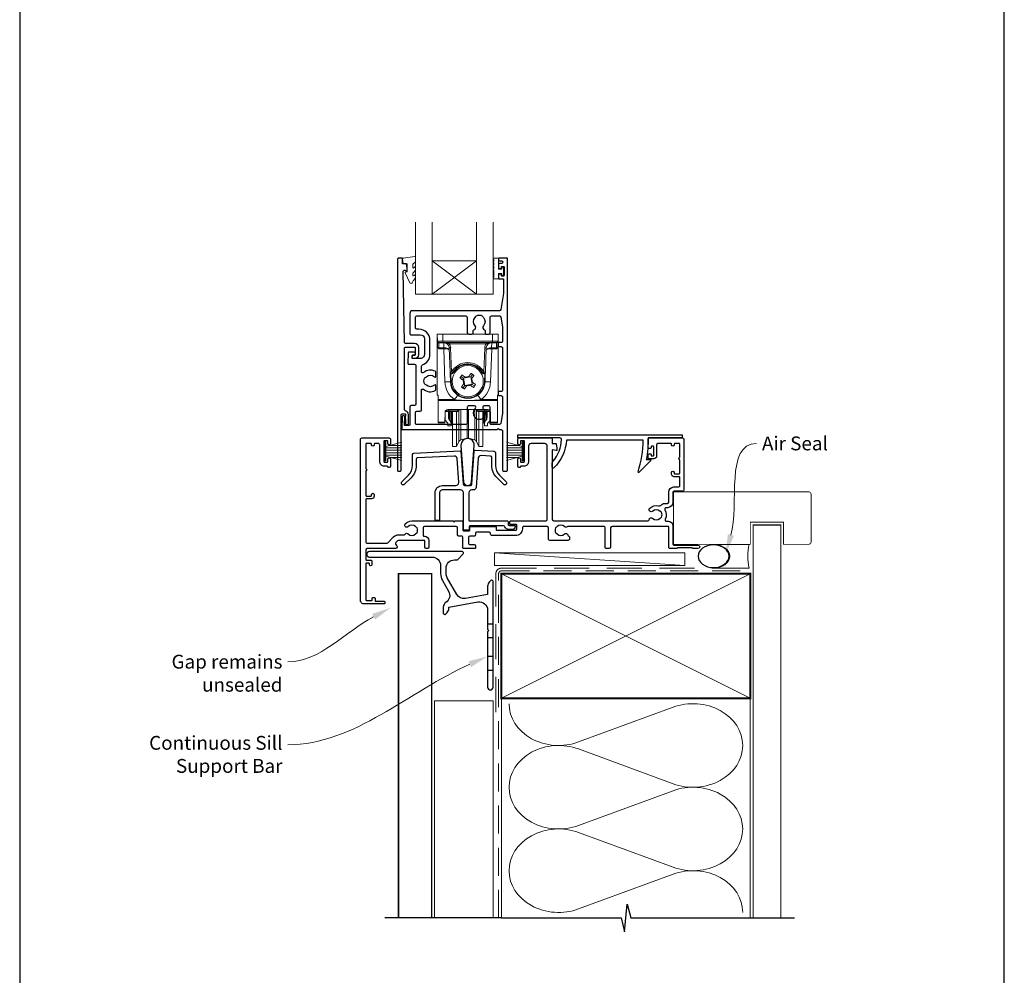
# Model space of a CAD drawing. Units: millimetres. Extents: x 23 to 1863, y -1004 to 568.
# Drawn here: x 23 to 379, y -411 to -65 of the extents above; entities that cross this region are included whole.
import ezdxf
from ezdxf import colors
from ezdxf.entities.mleader import LeaderData, LeaderLine
from ezdxf.math import Vec2, Vec3

# ---------------------------------------------------------------- set-up
doc = ezdxf.new("R2010")
doc.units = ezdxf.units.MM
doc.header["$MEASUREMENT"] = 0
doc.linetypes.add('DASHED', pattern=[19.05, 12.7, -6.35])
doc.layers.get('Defpoints').update_dxf_attribs({"color": 1})
doc.layers.add('APL Joinery', color=2, linetype='Continuous')
doc.styles.add('General notes', font='arial.ttf', dxfattribs={"height": 3.5})

# ---------------------------------------------------------------- blocks, each defined once
blk = doc.blocks.new('*U47')
at = {"layer": 'APL Joinery', "color": 250, "lineweight": 5}
blk.add_line((68.3, 2), (-0.51, 6.6), dxfattribs=at)
at = {"layer": 'APL Joinery', "color": 2, "lineweight": 25, "flags": 128}
blk.add_lwpolyline([(-19.33, -3.47), (-17.1, -7.34, -0.400906), (-18.08, -11.37, 0.255755), (-19, -13.05), (-19, -15.2, 0.668179), (-18.15, -15.55), (-17.59, -14.99, 0.198912), (-17, -13.58), (-17, -13.05), (-6.52, -11.21, -0.466308), (-3, -14.16), (-3, -21.08, 0.198912), (-2.94, -21.22), (-2.6, -21.56), (-2.94, -21.9, 0.198912), (-3, -22.04), (-3, -42, 1), (-1, -42), (-1, -3.86, 0.668179), (-1.85, -3.5), (-2.41, -4.06, 0.198912), (-3, -5.48), (-3, -8.55), (-10.99, -9.96, -0.315299), (-14.11, -8.51), (-17.6, -2.47, -0.131652), (-18, -0.97), (-18, 1, -0.414214), (-15, 4), (-14.1, 4, 0.198912), (-13.93, 4.07), (-11.85, 6.15, 0.668179), (-12.21, 7), (-45.7, 7, 1), (-45.7, 5), (-23, 5, -0.414214), (-20, 2), (-20, -0.97, 0.131652)], format="xyb", close=True, dxfattribs=at)
at = {"layer": 'APL Joinery', "color": 7, "lineweight": 15}
blk.add_lwpolyline([(68.3, 6.6), (-0.51, 6.6), (-0.51, 2), (68.3, 2)], close=True, dxfattribs=at)
at = {"layer": 'APL Joinery', "color": 2, "lineweight": 25, "ltscale": 10}
for points in [[(-3, -19.06), (-1, -19.06)], [(-3, -24.06), (-1, -24.06)], [(-3, -30.86), (-1, -30.86)], [(-3, -35.86), (-1, -35.86)]]:
    blk.add_lwpolyline(points, dxfattribs=at)
blk = doc.blocks.new('sealant')
at = {"layer": 'APL Joinery', "color": 9, "lineweight": 20}
blk.add_lwpolyline([(-10.46, -7), (0, -7, -0.106806), (0, 0), (-10.46, 0)], format="xyb", dxfattribs=at)
at = {"layer": 'APL Joinery', "color": 9, "lineweight": 20, "extrusion": (0, 0, -1)}
blk.add_ellipse((-10.46, -3.5), major_axis=(4.77, 0), ratio=0.733157, start_param=-1.570796, end_param=1.570796, dxfattribs=at)
at = {"layer": 'APL Joinery', "color": 7, "lineweight": 25}
blk.add_ellipse((-10.46, -3.5), major_axis=(-4.56, 0), ratio=0.728665, dxfattribs=at)

msp = doc.modelspace()

# ---------------------------------------------------------------- linework, layer by layer
at = {"layer": 'APL Joinery', "color": 7, "lineweight": 20}
for p, q in [((166.34, -164.38), (166.34, -138.38)), ((172.34, -164.38), (172.34, -138.38)), ((188.34, -164.38), (188.34, -138.38)), ((194.34, -164.38), (194.34, -138.38)), ((172.34, -152.38), (188.34, -152.38)), ((166.34, -164.38), (194.34, -164.38))]:
    msp.add_line(p, q, dxfattribs=at)
at = {"layer": 'APL Joinery', "color": 8, "lineweight": 5}
for p, q in [((188.34, -164.38), (172.34, -152.38)), ((172.34, -164.38), (188.34, -152.38))]:
    msp.add_line(p, q, dxfattribs=at)
at = {"layer": 'APL Joinery', "color": 252, "lineweight": 15}
for p, q in [((174.23, -181.37), (174.19, -178.86)), ((174.19, -178.86), (176.19, -178.86)), ((174.19, -200.86), (174.19, -178.86)), ((176.19, -178.86), (176.23, -181.38)), ((194.19, -178.86), (176.19, -178.86)), ((176.23, -181.38), (194.15, -181.38)), ((176.23, -181.38), (176.23, -181.86)), ((194.15, -181.38), (194.19, -178.86)), ((194.15, -181.38), (194.15, -181.86)), ((194.19, -178.86), (196.19, -178.86)), ((196.19, -178.86), (196.15, -181.37)), ((196.19, -178.86), (196.19, -200.86)), ((174.27, -183.18), (174.24, -181.66)), ((176.23, -181.86), (174.73, -181.86)), ((176.5, -182), (174.74, -182)), ((174.74, -182), (174.77, -183.75)), ((174.77, -183.75), (176.53, -183.75)), ((176.53, -184.1), (174.78, -184.1)), ((194.15, -181.86), (176.23, -181.86)), ((176.5, -182), (176.5, -181.86)), ((176.56, -183.75), (176.5, -182)), ((176.53, -184.1), (176.53, -183.75)), ((176.95, -196.11), (176.53, -184.1)), ((178.51, -182.35), (178.51, -181.86)), ((191.87, -182.35), (178.51, -182.35)), ((178.82, -192.54), (178.52, -183.79)), ((179.01, -183.78), (179.32, -192.52)), ((191.06, -192.52), (191.37, -183.78)), ((191.87, -183.79), (191.56, -192.54)), ((191.87, -182.35), (191.87, -181.86)), ((193.86, -184.1), (193.44, -196.11)), ((193.88, -182), (193.82, -183.75)), ((193.86, -183.75), (195.61, -183.75)), ((193.86, -183.75), (193.86, -184.1)), ((195.6, -184.1), (193.86, -184.1)), ((193.88, -181.86), (193.88, -182)), ((195.64, -182), (193.88, -182)), ((195.65, -181.86), (194.15, -181.86)), ((195.61, -183.75), (195.64, -182)), ((196.14, -181.66), (196.12, -183.18)), ((178.94, -196.08), (178.84, -193.17)), ((179.04, -193.16), (179.14, -196.07)), ((179.76, -192.77), (179.76, -192.77)), ((182.74, -194.13), (183.55, -194.71)), ((183.71, -195.61), (183.53, -195.49)), ((184.46, -194.55), (183.55, -194.71)), ((183.55, -194.71), (183.71, -195.61)), ((183.55, -194.71), (183.62, -194.75)), ((183.62, -194.75), (186.3, -194.28)), ((184.08, -197.43), (183.62, -194.75)), ((184.28, -194.42), (184.46, -194.55)), ((185.44, -194.38), (185.56, -194.2)), ((186.34, -194.22), (185.44, -194.38)), ((186.34, -194.22), (186.3, -194.28)), ((186.3, -194.28), (186.76, -196.96)), ((186.34, -194.22), (186.92, -193.4)), ((186.5, -195.13), (186.34, -194.22)), ((186.62, -194.95), (186.5, -195.13)), ((190.63, -192.77), (190.63, -192.77)), ((191.24, -196.07), (191.34, -193.16)), ((191.54, -193.17), (191.44, -196.08)), ((184.04, -197.5), (183.47, -198.31)), ((183.76, -196.77), (183.88, -196.59)), ((183.88, -196.59), (184.04, -197.5)), ((184.04, -197.5), (184.94, -197.34)), ((184.04, -197.5), (184.08, -197.43)), ((186.76, -196.96), (184.08, -197.43)), ((184.94, -197.34), (184.82, -197.52)), ((185.92, -197.17), (186.83, -197.01)), ((186.1, -197.29), (185.92, -197.17)), ((186.67, -196.1), (186.85, -196.23)), ((186.83, -197.01), (186.67, -196.1)), ((186.83, -197.01), (186.76, -196.96)), ((187.64, -197.58), (186.83, -197.01)), ((174.49, -200.86), (174.19, -200.86)), ((174.49, -202.52), (174.49, -200.86)), ((174.49, -202.52), (180.37, -202.52)), ((174.49, -202.87), (174.49, -202.52)), ((195.89, -202.87), (174.49, -202.87)), ((174.49, -202.87), (174.49, -210.71)), ((190.01, -202.52), (195.89, -202.52)), ((195.89, -200.86), (196.19, -200.86)), ((195.89, -202.52), (195.89, -200.86)), ((195.89, -202.52), (195.89, -202.87)), ((195.89, -210.71), (195.89, -202.87)), ((192.39, -206.09), (177.99, -206.09)), ((178.33, -206.09), (178.33, -206.33)), ((178.33, -206.33), (181.56, -206.33)), ((178.33, -206.83), (178.33, -206.33)), ((181.56, -206.33), (181.57, -206.09)), ((181.56, -206.83), (181.56, -206.33)), ((182.07, -206.09), (182.06, -206.33)), ((182.66, -214.54), (182.66, -206.09)), ((184.93, -214.04), (184.93, -206.09)), ((185.45, -214.04), (185.45, -206.09)), ((187.72, -214.54), (187.72, -206.09)), ((188.32, -206.33), (188.31, -206.09)), ((188.81, -206.09), (188.82, -206.33)), ((188.82, -206.33), (192.05, -206.33)), ((188.82, -206.83), (188.82, -206.33)), ((192.05, -206.33), (192.05, -206.09)), ((192.05, -206.83), (192.05, -206.33)), ((176.98, -207.07), (176.95, -210.71)), ((176.99, -208.74), (176.99, -206.97)), ((177.19, -206.48), (177.19, -206.83)), ((177.83, -206.83), (177.19, -206.83)), ((178.33, -206.83), (177.83, -206.83)), ((178.19, -206.82), (178.19, -208.52)), ((181.56, -206.83), (178.33, -206.83)), ((178.49, -206.83), (178.49, -209.81)), ((178.68, -210.05), (178.68, -206.83)), ((179.19, -206.83), (179.19, -211.16)), ((179.55, -206.83), (179.55, -210.65)), ((179.69, -216.48), (179.69, -206.83)), ((181.16, -216.48), (181.16, -206.83)), ((182.01, -214.98), (182.01, -206.54)), ((188.37, -214.98), (188.37, -206.54)), ((192.05, -206.83), (188.82, -206.83)), ((189.22, -216.48), (189.22, -206.83)), ((190.69, -216.48), (190.69, -206.87)), ((190.83, -210.65), (190.83, -206.83)), ((191.19, -211.16), (191.19, -206.83)), ((191.71, -206.83), (191.71, -210.05)), ((191.89, -209.81), (191.89, -206.83)), ((192.55, -206.83), (192.05, -206.83)), ((192.19, -208.52), (192.19, -206.83)), ((192.55, -206.83), (193.19, -206.83)), ((193.19, -206.83), (193.19, -206.48)), ((193.39, -206.97), (193.39, -208.74)), ((193.43, -210.71), (193.4, -207.07)), ((174.49, -210.71), (176.95, -210.71)), ((174.49, -210.86), (174.49, -210.71)), ((176.95, -210.86), (174.49, -210.86)), ((177.99, -211.93), (177.99, -211.16)), ((179.19, -211.93), (177.99, -211.93)), ((179.19, -211.16), (179.19, -211.93)), ((179.55, -210.65), (179.69, -210.53)), ((190.69, -210.53), (190.83, -210.65)), ((191.19, -211.93), (191.19, -211.16)), ((192.39, -211.93), (191.19, -211.93)), ((192.39, -211.16), (192.39, -211.93)), ((193.43, -210.71), (195.89, -210.71)), ((195.89, -210.86), (193.43, -210.86)), ((195.89, -210.71), (195.89, -210.86)), ((179.69, -219.43), (179.69, -216.48)), ((181.16, -219.43), (181.16, -216.48)), ((182.01, -217.6), (182.01, -214.98)), ((182.66, -217.06), (182.66, -214.54)), ((182.66, -217.06), (184.93, -216.45)), ((184.93, -216.45), (184.93, -214.04)), ((185.45, -216.45), (185.45, -214.04)), ((185.45, -216.45), (187.72, -217.06)), ((187.72, -217.06), (187.72, -214.54)), ((188.37, -217.6), (188.37, -214.98)), ((189.22, -219.43), (189.22, -216.48)), ((190.69, -219.43), (190.69, -216.48)), ((155.11, -224.68), (155.11, -217.78)), ((155.11, -217.78), (155.61, -217.78)), ((155.36, -224.68), (155.36, -217.78)), ((155.61, -224.68), (155.61, -217.78)), ((155.61, -219.48), (161.36, -217.94)), ((155.61, -219.93), (161.36, -219.93)), ((157.07, -219.09), (161.36, -219.09)), ((179.69, -219.43), (181.16, -219.43)), ((181.16, -219.43), (182.01, -217.6)), ((188.37, -217.6), (189.22, -219.43)), ((189.22, -219.43), (190.69, -219.43)), ((204.91, -219.48), (199.16, -217.94)), ((203.45, -219.09), (199.16, -219.09)), ((204.91, -219.93), (199.16, -219.93)), ((204.91, -224.68), (204.91, -217.78)), ((205.41, -217.78), (204.91, -217.78)), ((205.16, -224.68), (205.16, -217.78)), ((205.41, -224.68), (205.41, -217.78)), ((155.61, -220.77), (161.36, -220.77)), ((155.61, -221.69), (161.36, -221.69)), ((155.61, -222.53), (161.36, -222.53)), ((161.36, -224.52), (155.61, -222.98)), ((157.07, -223.37), (161.36, -223.37)), ((204.91, -220.77), (199.16, -220.77)), ((204.91, -221.69), (199.16, -221.69)), ((204.91, -222.53), (199.16, -222.53)), ((199.16, -224.52), (204.91, -222.98)), ((203.45, -223.37), (199.16, -223.37)), ((155.61, -224.68), (155.11, -224.68)), ((204.91, -224.68), (205.41, -224.68))]:
    msp.add_line(p, q, dxfattribs=at)
at = {"layer": 'APL Joinery', "color": 250, "lineweight": 5}
for p, q in [((225.29, -326.25), (259.42, -313.7)), ((259.42, -341.34), (225.29, -328.79)), ((225.29, -356.43), (259.42, -343.87)), ((259.42, -371.51), (225.29, -358.96)), ((225.29, -386.6), (259.42, -374.05))]:
    msp.add_line(p, q, dxfattribs=at)
at = {"layer": 'APL Joinery', "color": 2, "lineweight": 25}
for points in [[(165.42, -186.51, 1.000001), (165.42, -187.51), (166.26, -187.51, 0.414214), (167.46, -186.31), (167.46, -183.71, 0.414213), (165.96, -182.21), (162.63, -182.21, -0.409056), (162.33, -181.91), (161.85, -156.25, -0.499085), (162.48, -155.76), (163.08, -155.92, 0.493199), (163.33, -155.73), (163.33, -154.9), (163.1, -153.55, 0.364027), (162.9, -153.38), (161.64, -153.38), (161.64, -151.68, 0.414223), (161.34, -151.38), (160.14, -151.38, 0.414338), (159.84, -151.68), (159.84, -228.18, 0.393036), (160.04, -228.38), (160.64, -228.38, 0.414214), (161.14, -227.88), (161.14, -207.9, -0.404024), (161.34, -207.7), (162.54, -207.65, -0.424477), (162.74, -207.85), (162.74, -208.51, 0.414214), (162.54, -208.71), (162.54, -209.21, 0.414214), (162.74, -209.41), (162.74, -211.25, 0.414214), (162.94, -211.45), (163.54, -211.45, 0.414214), (163.74, -211.25), (163.74, -207.85, 0.363179), (162.75, -206.67, -0.363179), (162.34, -206.18), (162.34, -184.01, -0.414214), (162.84, -183.51), (165.96, -183.51, -0.414213), (166.16, -183.71), (166.16, -186.31, -0.414214), (165.96, -186.51)], [(196.62, -170.36), (165.24, -170.36, 0.414214), (164.24, -171.36), (164.24, -178.76, 0.414212), (164.54, -179.06), (168.01, -179.06, -0.414212), (169.51, -180.56), (169.51, -186.16, -0.414214), (168.01, -187.66), (165.34, -187.66, -0.424474), (165.14, -187.45), (165.17, -186.55, -0.404027), (165.37, -186.36), (165.76, -186.36, 1.000573), (165.76, -185.36), (163.9, -185.36, 0.404027), (163.7, -185.55), (163.57, -189.45, 0.424475), (163.77, -189.66), (165.94, -189.66, -0.414213), (166.44, -190.16), (166.44, -204.18, -0.414212), (165.94, -204.68), (164.74, -204.68, 0.414212), (164.24, -205.18), (164.24, -211.68, -0.414212), (164.04, -211.88), (162.56, -211.88, -0.424477), (162.36, -211.68), (162.45, -208.9, 0.424477), (161.95, -208.38), (161.66, -208.38, 0.404024), (161.46, -208.58), (161.3, -213.15, 0.424476), (161.5, -213.36), (195.84, -213.36), (196.24, -212.96), (196.64, -213.36), (197.24, -213.36, -0.414214), (197.74, -213.86), (197.74, -227.86, 0.414214), (198.24, -228.36), (199.34, -228.36, 0.406954), (199.54, -228.16), (199.54, -151.56, 0.414214), (199.34, -151.36), (196.54, -151.36, 0.414214), (196.34, -151.56), (196.34, -152.16, 0.414203), (196.54, -152.36), (197.34, -152.36, -0.999978), (197.34, -153.36), (196.54, -153.36, 0.414417), (196.34, -153.56), (196.34, -154.91, 0.414427), (196.54, -155.11), (197.14, -155.11, 0.414214), (197.34, -154.91), (197.34, -154.56, -0.414203), (197.54, -154.36), (198.14, -154.36, -0.414224), (198.34, -154.56), (198.34, -157.66, -0.414203), (198.14, -157.86), (197.54, -157.86, -0.414224), (197.34, -157.66), (197.34, -157.31, 0.414214), (197.14, -157.11), (196.54, -157.11, 0.414427), (196.34, -157.31), (196.34, -158.66, 0.414427), (196.54, -158.86), (197.94, -158.86, -0.414196), (198.14, -159.06), (198.14, -163.98, -0.043353), (198.12, -164.15), (197.11, -169.95, -0.364352)], [(166.74, -177.06, -0.414213), (166.24, -176.56), (166.24, -172.76, -0.414234), (166.74, -172.26), (184.54, -172.26, -0.414192), (185.04, -172.76), (185.04, -178.36, 0.41421), (185.54, -178.86), (186.69, -178.86, 0.414211), (187.19, -178.36), (187.19, -177.57, -0.341999), (187.41, -177.28, 0.575837), (187.83, -175.78, -0.406262), (187.83, -172.85, 0.114784), (188.04, -172.5, -0.20211), (188.3, -172.2, -0.233326), (190.38, -172.2, -0.20211), (190.63, -172.5, 0.114784), (190.84, -172.85, -0.406262), (190.84, -175.78, 0.561578), (191.22, -177.27, -0.32998), (191.44, -177.55), (191.44, -178.56, 0.414214), (191.74, -178.86), (192.74, -178.86, 0.414214), (193.24, -178.36), (193.24, -172.76, -0.414234), (193.74, -172.26), (196.62, -172.26, -0.36432), (197.11, -172.67), (197.74, -176.22), (197.74, -181.36, -0.414214), (197.24, -181.86), (196.54, -181.86, 0.414214), (196.24, -182.16), (196.24, -183.06, 0.414214), (196.54, -183.36), (197.24, -183.36, -0.414214), (197.74, -183.86), (197.74, -199.06, -0.414214), (197.24, -199.56), (196.54, -199.56, 0.414214), (196.24, -199.86), (196.24, -200.76, 0.414214), (196.54, -201.06), (197.24, -201.06, -0.414214), (197.74, -201.56), (197.74, -207.4), (197.11, -211.14, -0.36432), (196.62, -211.56), (193.74, -211.56, -0.414234), (193.24, -211.06), (193.24, -205.26, 0.414214), (192.74, -204.76), (191.09, -204.76, 0.411546), (190.59, -205.25, 0.197757), (190.84, -205.89, -0.406262), (190.84, -208.82, 0.114784), (190.63, -209.17, -0.20211), (190.38, -209.46, -0.233326), (188.3, -209.46, -0.20211), (188.04, -209.17, 0.114784), (187.83, -208.82, -0.406262), (187.83, -205.89, 0.197879), (188.09, -205.25, 0.411377), (187.59, -204.76), (185.54, -204.76, 0.414224), (185.04, -205.26), (185.04, -211.06, -0.414202), (184.54, -211.56), (166.74, -211.56, -0.414234), (166.24, -211.06), (166.24, -207.18, -0.414212), (166.74, -206.68), (167.94, -206.68, 0.414212), (168.44, -206.18), (168.44, -199.17, -0.631302), (169.25, -198.79, 0.292592), (173.43, -199.26, 0.2859), (173.71, -198.81), (173.71, -197.45, 0.642224), (173.21, -197.23, 0.01477), (173.18, -197.26, -0.406262), (170.25, -197.26, 0.114784), (169.9, -197.05, -0.20211), (169.6, -196.8, -0.233326), (169.6, -194.72, -0.20211), (169.9, -194.46, 0.114784), (170.25, -194.25, -0.406262), (173.18, -194.25, 0.014863), (173.21, -194.29, 0.642057), (173.71, -194.06), (173.71, -192.71, 0.2859), (173.43, -192.26, 0.292592), (169.25, -192.73, -0.631302), (168.44, -192.34), (168.44, -190.43, -0.322528), (168.78, -189.95, 0.322528), (171.51, -186.16), (171.51, -181.06, 0.414213), (167.51, -177.06)], [(182.73, -219.13), (183.64, -232.18, 0.932515), (186.6, -232.18), (187.52, -219.13, 1.072369)], [(216, -224.85, 0.16739), (219.09, -216.9, 0.425895), (218.59, -216.38), (203.46, -216.38, -0.414214), (203.26, -216.18), (203.26, -215.38, -0.414214), (203.46, -215.18), (262.56, -215.18, -0.414212), (262.76, -215.38), (262.76, -216.18, -0.414215), (262.56, -216.38), (250.46, -216.38, -0.045849), (249.74, -224.18), (251.26, -224.18, -0.668164), (251.4, -224.52), (247.13, -228.79, -0.783601), (246.8, -228.59, 0.070843), (248.65, -217.18), (220.88, -217.18, -0.191629), (216.27, -227.18, -0.658931), (215.76, -226.96), (215.76, -225.49, -0.177615)], [(182.43, -220.98, -0.409113), (182.74, -221.26), (183.57, -233.1, 0.39391), (184.07, -233.56), (186.18, -233.56, 0.39391), (186.68, -233.1), (187.52, -221.11, -0.409109), (187.83, -220.83), (194.75, -221.19, -0.398959), (195.22, -221.69), (195.22, -226.32, 0.198912), (196.69, -229.85), (199.03, -232.2, -1), (198.11, -233.12), (195.77, -230.77, -0.198912), (193.92, -226.32), (193.92, -223.43, 0.398959), (193.45, -222.93), (189.99, -222.75, 0.409109), (188.94, -223.68), (188.2, -234.23, -0.39391), (187.2, -235.16), (186.62, -235.16, 0.414215), (185.62, -236.16), (185.62, -246.06, 0.414213), (185.92, -246.36), (199.52, -246.36, -0.414213), (199.82, -246.66), (199.82, -247.66, 0.414214), (200.12, -247.96), (202.02, -247.96, -0.414214), (202.32, -248.26), (202.32, -248.46, -0.414212), (201.32, -249.46), (200.02, -249.46, -0.312963), (198.62, -248.49, 0.312963), (198.15, -248.16), (185.97, -248.16, 0.414213), (185.67, -248.46), (185.67, -249.36, -0.414214), (185.37, -249.66), (183.92, -249.66, -0.414214), (183.62, -249.36), (183.62, -236.16, 0.414212), (182.62, -235.16), (176, -235.16, 0.414214), (175, -236.16), (175, -245.96, -0.414214), (174.7, -246.26), (173.7, -246.26, -0.414214), (173.4, -245.96), (173.4, -236.16, -0.414214), (176, -233.56), (180.93, -233.56, 0.434812), (181.92, -232.49), (181.32, -223.82, 0.409113), (180.27, -222.89), (167, -223.59, 0.39896), (166.52, -224.09), (166.52, -226.32, -0.198912), (164.68, -230.77), (162.33, -233.12, -1), (161.41, -232.2), (163.76, -229.85, 0.198912), (165.22, -226.32), (165.22, -222.35, -0.398959), (165.7, -221.85)]]:
    msp.add_lwpolyline(points, format="xyb", close=True, dxfattribs=at)
at = {"layer": 'APL Joinery', "color": 252, "lineweight": 15}
msp.add_lwpolyline([(165.34, -153.65, -0.209102), (165.42, -153.47), (166.18, -152.77, 0.209102), (166.34, -152.4), (166.34, -150.98, 0.460762), (166.05, -150.73), (161.85, -151.39, 0.394143), (161.64, -151.65), (161.79, -153.38), (163.34, -153.38), (163.34, -156.28), (162.84, -156.28, 0.548683), (162.61, -156.64), (164.3, -160.27, 0.620757), (165.1, -160.29), (165.47, -159.57, 0.076756), (166.28, -158.42, 0.115673), (166.34, -158.2), (166.34, -157.64, 0.700996), (165.98, -157.51, -0.090479), (165.63, -157.8, -0.574104), (165.34, -157.63), (165.34, -157.03, -0.197721), (165.48, -156.68, 0.081084), (166.29, -155.55, 0.114797), (166.34, -155.33), (166.34, -154.71, 0.723229), (165.98, -154.59, -0.088694), (165.65, -154.91, -0.596286), (165.34, -154.74), (165.34, -153.65)], format="xyb", dxfattribs=at)
msp.add_lwpolyline([(194.59, -155.58, -1), (194.59, -155.08), (194.59, -154.33, -1), (194.59, -153.83), (194.59, -153.08, -1), (194.59, -152.58), (194.59, -151.83, -1), (194.59, -151.33), (196.34, -151.33), (196.34, -155.34), (197.54, -155.34), (197.54, -154.59), (198.14, -154.59), (198.14, -157.69), (197.54, -157.69), (197.54, -156.94), (196.34, -156.94), (196.34, -158.89), (194.59, -158.89, -1), (194.59, -158.39)], format="xyb", close=True, dxfattribs=at)
at = {"layer": 'APL Joinery', "color": 252, "lineweight": 15, "flags": 128}
for points in [[(174.24, -181.66), (174.24, -181.54), (174.24, -181.44), (174.23, -181.39), (174.23, -181.37)], [(196.15, -181.37), (196.15, -181.39), (196.15, -181.44), (196.14, -181.54), (196.14, -181.66)], [(174.73, -181.86), (174.73, -181.87), (174.74, -181.9), (174.74, -181.94), (174.74, -182)], [(174.77, -183.75), (174.77, -183.82), (174.78, -183.91), (174.78, -184), (174.78, -184.1)], [(195.6, -184.1), (195.6, -184), (195.61, -183.91), (195.61, -183.82), (195.61, -183.75)], [(195.64, -182), (195.64, -181.94), (195.65, -181.9), (195.65, -181.87), (195.65, -181.86)], [(182.36, -194.66), (182.46, -194.53), (182.55, -194.4), (182.64, -194.27), (182.74, -194.13), (182.83, -194), (182.92, -193.87), (183.02, -193.73), (183.11, -193.6)], [(183.53, -195.49), (183.39, -195.38), (183.24, -195.28), (183.09, -195.18), (182.94, -195.07), (182.8, -194.97), (182.65, -194.87), (182.51, -194.77), (182.36, -194.66)], [(183.11, -193.6), (183.26, -193.7), (183.4, -193.8), (183.55, -193.91), (183.69, -194.01), (183.84, -194.11), (183.99, -194.22), (184.13, -194.32), (184.28, -194.42)], [(185.56, -194.2), (185.66, -194.05), (185.77, -193.91), (185.87, -193.76), (185.97, -193.61), (186.08, -193.47), (186.18, -193.32), (186.28, -193.17), (186.38, -193.03)], [(186.38, -193.03), (186.52, -193.12), (186.65, -193.22), (186.78, -193.31), (186.92, -193.4), (187.05, -193.5), (187.18, -193.59), (187.31, -193.68), (187.45, -193.78)], [(187.45, -193.78), (187.35, -193.92), (187.24, -194.07), (187.14, -194.21), (187.04, -194.36), (186.94, -194.51), (186.83, -194.65), (186.73, -194.8), (186.62, -194.95)], [(182.93, -197.94), (183.04, -197.79), (183.14, -197.65), (183.24, -197.5), (183.34, -197.36), (183.45, -197.21), (183.55, -197.06), (183.65, -196.92), (183.76, -196.77)], [(184, -198.69), (183.86, -198.59), (183.73, -198.5), (183.6, -198.41), (183.47, -198.31), (183.33, -198.22), (183.2, -198.13), (183.07, -198.03), (182.93, -197.94)], [(184.82, -197.52), (184.72, -197.66), (184.61, -197.81), (184.51, -197.96), (184.41, -198.1), (184.3, -198.25), (184.2, -198.4), (184.1, -198.54), (184, -198.69)], [(187.27, -198.12), (187.13, -198.01), (186.98, -197.91), (186.83, -197.81), (186.69, -197.71), (186.54, -197.6), (186.39, -197.5), (186.25, -197.4), (186.1, -197.29)], [(186.85, -196.23), (187, -196.33), (187.14, -196.44), (187.29, -196.54), (187.44, -196.64), (187.58, -196.75), (187.73, -196.85), (187.87, -196.95), (188.02, -197.05)], [(188.02, -197.05), (187.93, -197.18), (187.83, -197.32), (187.74, -197.45), (187.64, -197.58), (187.55, -197.72), (187.46, -197.85), (187.36, -197.98), (187.27, -198.12)], [(176.95, -210.71), (176.95, -210.77), (176.95, -210.82), (176.95, -210.85), (176.95, -210.86)], [(193.43, -210.86), (193.43, -210.85), (193.43, -210.82), (193.43, -210.77), (193.43, -210.71)]]:
    msp.add_lwpolyline(points, dxfattribs=at)
at = {"layer": 'APL Joinery', "color": 2, "lineweight": 25}
msp.add_lwpolyline([(213.96, -245.88), (213.96, -245.88), (213.96, -219.38, 0.414214), (212.96, -218.38), (208.16, -218.38, 0.414214), (207.16, -219.38), (207.16, -224.88, -0.414214), (205.46, -226.58), (204.43, -226.58, 0.331714), (204.24, -226.73, -0.864743), (203.26, -226.58), (203.26, -224.03, -1), (204.26, -224.03), (204.26, -224.88, 0.414214), (204.46, -225.08), (205.46, -225.08, 0.414214), (205.66, -224.88), (205.66, -217.58, 0.414213), (205.46, -217.38), (204.46, -217.38, 0.414214), (204.26, -217.58), (204.26, -218.43, -1), (203.26, -218.43), (203.26, -216.88, -0.414582), (203.76, -216.38), (215.56, -216.38, -0.415306), (215.76, -216.58), (215.76, -218.38), (216.99, -218.38, -0.36397), (217.19, -218.55), (217.46, -220.08), (217.46, -220.73, -0.493145), (217.21, -220.93), (216.01, -220.61, 0.493147), (215.76, -220.8), (215.76, -245.88, 0.414213), (216.26, -246.38), (250.29, -246.38, 0.390947), (250.79, -245.92, -0.637384), (252.06, -245.45, 0.410535), (254.66, -245.45, -0.12083), (254.97, -245.27, 0.215969), (255.28, -244.99, 0.214117), (255.28, -243.27, 0.215969), (254.97, -243, -0.12083), (254.66, -242.82, 0.410535), (252.06, -242.82, -1), (251.01, -241.75, -0.260935), (254.16, -240.88, 0.267587), (255.12, -240.6, -0.203746), (256.35, -240.08), (257.36, -240.08, 0.414213), (257.86, -239.58), (257.86, -235.88, -0.414213), (259.66, -234.08), (261.36, -234.08, 0.414214), (261.86, -233.58), (261.86, -230.68, 0.414214), (261.56, -230.38), (259.86, -230.38, -0.414214), (258.86, -229.38), (258.86, -228.88, -1), (259.86, -228.88), (259.86, -229.18, 0.414214), (260.06, -229.38), (261.56, -229.38, 0.414213), (261.86, -229.08), (261.86, -224.23, -1), (261.86, -223.43), (261.86, -218.58, 0.414214), (261.66, -218.38), (260.06, -218.38, 0.414214), (259.86, -218.58), (259.86, -218.88, -1), (258.86, -218.88), (258.86, -218.58, 0.414214), (258.66, -218.38), (256.96, -218.38), (253.96, -218.38, 0.414219), (253.46, -218.88), (253.46, -222.88, -0.414233), (252.46, -223.88), (250.66, -223.88, -0.414427), (250.46, -223.68), (250.46, -222.33, -0.414427), (250.66, -222.13), (251.26, -222.13, -0.414214), (251.46, -222.33), (251.46, -222.68, 0.414224), (251.66, -222.88), (252.26, -222.88, 0.414203), (252.46, -222.68), (252.46, -219.58, 0.414224), (252.26, -219.38), (251.66, -219.38, 0.414203), (251.46, -219.58), (251.46, -219.93, -0.414214), (251.26, -220.13), (250.66, -220.13, -0.414427), (250.46, -219.93), (250.46, -216.58, -0.414214), (250.66, -216.38), (262.86, -216.38, -0.414943), (263.36, -216.88), (263.36, -235.08, -0.414214), (262.86, -235.58), (259.86, -235.58, 0.414213), (259.36, -236.08), (259.36, -239.58, -0.414213), (257.36, -241.58), (256.91, -241.58, 0.57735), (256.48, -242.33, -0.253141), (256.57, -245.76, 0.559007), (257.02, -246.48), (257.66, -246.48, -0.414214), (259.36, -248.18), (259.36, -254.78, 0.414212), (259.66, -255.08), (268.41, -255.08, -1), (268.41, -256.38), (266.61, -256.38), (266.31, -256.08), (261.06, -256.08), (260.76, -256.38), (258.36, -256.38, -0.414214), (257.86, -255.88), (257.86, -248.58, 0.414214), (257.66, -248.38), (237.36, -248.38, 0.414211), (236.86, -248.88), (236.86, -255.88, -0.414212), (236.36, -256.38), (235.36, -256.38, -0.414215), (234.86, -255.88), (234.86, -248.88, 0.414215), (234.36, -248.38), (221.42, -248.38, 0.155478), (221.14, -248.48, -0.371523), (220.16, -248.42, 0.410535), (217.56, -248.42, -0.12083), (217.25, -248.6, 0.215969), (216.94, -248.87, 0.214117), (216.94, -250.59, 0.215969), (217.25, -250.87, -0.12083), (217.56, -251.05, 0.410535), (220.16, -251.05, -0.609454), (221.43, -251.46, 0.275545), (221.76, -251.85, -0.319232), (221.96, -252.14), (221.96, -252.88, -0.414215), (221.46, -253.38), (214.86, -253.38, -0.414214), (214.36, -252.88), (214.36, -248.88, 0.414215), (213.86, -248.38), (205.46, -248.38, 0.414215), (204.96, -248.88), (204.96, -249.18, -0.414214), (202.46, -251.68), (193.96, -251.68, -0.414214), (193.46, -251.18), (193.46, -250.88, 0.414213), (192.96, -250.38), (188.46, -250.38, 0.414214), (187.96, -250.88), (187.96, -251.38, -0.414214), (187.46, -251.88), (185.96, -251.88, 0.414212), (185.46, -252.38), (185.46, -254.38, 0.414214), (185.96, -254.88), (187.46, -254.88, -0.414212), (187.96, -255.38), (187.96, -256.08, -0.414215), (187.66, -256.38), (183.76, -256.38, -0.414214), (183.46, -256.08), (183.46, -252.38, 0.414215), (182.96, -251.88), (181.96, -251.88, -0.414209), (181.46, -251.38), (181.46, -248.88, 0.414208), (180.96, -248.38), (169.56, -248.38, 0.414213), (169.06, -248.88), (169.06, -251.58, 0.414214), (169.36, -251.88), (169.62, -251.88, -0.414211), (171.12, -253.38), (171.12, -255.88, -0.414212), (170.62, -256.38), (170.12, -256.38, -0.414211), (169.62, -255.88), (169.62, -253.38), (160.17, -253.38, 0.198912), (159.81, -253.53), (159.16, -254.18, 0.416061), (159.16, -254.89), (159.47, -255.2, -0.200551), (159.62, -255.56), (159.62, -255.88, -0.414213), (159.12, -256.38), (148.86, -256.38, 0.414213), (148.36, -256.88), (148.36, -260.38, 0.414214), (148.56, -260.58), (150.26, -260.58, -0.414214), (150.46, -260.78), (150.46, -262.18, -0.999651), (149.66, -262.18), (149.66, -261.78, 0.414214), (149.46, -261.58), (148.56, -261.58, 0.414214), (148.36, -261.78), (148.36, -274.88, 0.414214), (148.56, -275.08), (150.46, -275.08, 0.414214), (150.66, -274.88), (150.66, -274.28, -0.414214), (150.86, -274.08), (151.46, -274.08, -0.414214), (151.66, -274.28), (151.66, -275.18, 0.414214), (151.86, -275.38), (154.96, -275.38, -0.414218), (155.16, -275.58), (155.16, -276.18, -0.414209), (154.96, -276.38), (147.76, -276.38, -0.414214), (146.36, -274.98), (146.36, -216.88, -0.414214), (146.86, -216.38), (156.76, -216.38, -0.414273), (157.26, -216.88), (157.26, -218.43, -1), (156.26, -218.43), (156.26, -217.58, 0.414214), (156.06, -217.38), (155.06, -217.38, 0.414213), (154.86, -217.58), (154.86, -224.88, 0.414214), (155.06, -225.08), (156.06, -225.08, 0.414214), (156.26, -224.88), (156.26, -224.03, -1), (157.26, -224.03), (157.26, -226.58, -0.864743), (156.28, -226.73, 0.331714), (156.09, -226.58), (155.06, -226.58, -0.414214), (153.36, -224.88), (153.36, -218.88, 0.414214), (152.86, -218.38), (151.56, -218.38, 0.414214), (151.36, -218.58), (151.36, -218.88, -1), (150.36, -218.88), (150.36, -218.58, 0.414214), (150.16, -218.38), (148.56, -218.38, 0.414214), (148.36, -218.58), (148.36, -227.48, -1), (148.36, -228.28), (148.36, -237.18, 0.414214), (148.56, -237.38), (150.16, -237.38, 0.414214), (150.36, -237.18), (150.36, -236.88, -1), (151.36, -236.88), (151.36, -237.38, -0.414214), (150.36, -238.38), (148.56, -238.38, 0.414214), (148.36, -238.58), (148.36, -253.88, 0.414214), (148.86, -254.38), (155.92, -254.38, 0.198912), (156.28, -254.24), (158.4, -252.11, -0.198912), (160.17, -251.38), (162.1, -251.38, 0.24907), (162.51, -251.16, -0.469413), (163.66, -251.05, 0.410535), (166.26, -251.05, -0.12083), (166.57, -250.87, 0.215969), (166.88, -250.59, 0.214117), (166.88, -248.87, 0.215969), (166.57, -248.6, -0.12083), (166.26, -248.42, 0.410535), (163.66, -248.42, -1), (162.61, -247.35, -0.197279), (164.96, -246.38), (179.86, -246.38), (180.26, -246.78), (180.66, -246.38), (183.16, -246.38, -0.414213), (183.46, -246.68), (183.46, -249.68, 0.414214), (183.66, -249.88), (185.76, -249.88, 0.414214), (185.96, -249.68), (185.96, -248.58, -0.414214), (186.16, -248.38), (188.76, -248.38), (195.26, -248.38, -0.414214), (195.46, -248.58), (195.46, -249.48, 0.414214), (195.66, -249.68), (202.46, -249.68, 0.414214), (202.96, -249.18), (202.96, -247.88, 0.414214), (202.76, -247.68), (200.66, -247.68, -0.414214), (200.46, -247.48), (200.46, -246.58, -0.414213), (200.66, -246.38), (213.46, -246.38), (213.46, -246.38, 0.414213), (213.96, -245.88, -0.414213)], format="xyb", dxfattribs=at)
at = {"layer": 'APL Joinery', "color": 7, "lineweight": 25}
for points, const_width in [([(287.36, -254.83), (259.61, -254.83), (259.61, -235.83), (287.36, -235.83)], 0.3), ([(298.36, -389.86), (298.36, -247.83), (288.36, -247.83), (288.36, -389.86)], 0.4)]:
    msp.add_lwpolyline(points, dxfattribs=dict(at, const_width=const_width))
at = {"layer": 'APL Joinery', "color": 7, "lineweight": 25, "const_width": 0.3}
msp.add_lwpolyline([(259.61, -254.83), (287.36, -254.83), (287.36, -246.83), (299.36, -246.83), (299.36, -254.83), (308.36, -254.83, 0.414214), (309.36, -253.83), (309.36, -236.83, 0.414214), (308.36, -235.83), (259.61, -235.83)], format="xyb", dxfattribs=at)
at = {"layer": 'APL Joinery', "color": 7, "linetype": 'DASHED', "lineweight": 13}
msp.add_lwpolyline([(195.36, -315.43), (195.36, -265.43, -0.414214), (197.36, -263.43), (286.91, -263.43)], format="xyb", dxfattribs=at)
at = {"layer": 'APL Joinery', "color": 7, "lineweight": 30, "const_width": 0.5}
msp.add_lwpolyline([(160.16, -389.86), (160.16, -265.43), (172.16, -265.43), (172.16, -389.86)], dxfattribs=at)
at = {"layer": 'APL Joinery', "color": 8, "linetype": 'DASHED', "lineweight": 5, "ltscale": 0.8}
msp.add_lwpolyline([(196.36, -389.86), (196.36, -265.43, -0.414214), (197.36, -264.43), (286.36, -264.43)], format="xyb", dxfattribs=at)
at = {"layer": 'APL Joinery', "color": 7, "lineweight": 35, "const_width": 0.7}
msp.add_lwpolyline([(197.36, -265.43), (287.36, -265.43), (287.36, -310.43), (197.36, -310.43)], close=True, dxfattribs=at)
at = {"layer": 'APL Joinery', "color": 250, "lineweight": 5}
for points in [[(197.36, -265.43), (287.36, -310.43)], [(287.36, -265.43), (197.36, -310.43)], [(197.36, -310.43), (197.36, -389.86)], [(287.36, -310.43), (287.36, -389.86)]]:
    msp.add_lwpolyline(points, dxfattribs=at)
at = {"layer": 'APL Joinery', "color": 7, "lineweight": 5}
msp.add_lwpolyline([(173.16, -389.86), (173.16, -311.43), (194.36, -311.43), (194.36, -389.86)], dxfattribs=at)
at = {"layer": 'APL Joinery', "color": 9, "ltscale": 0.7}
for points in [[(197.36, -389.86), (240.61, -389.86), (241.86, -394.86), (242.86, -384.86), (244.11, -389.86), (287.36, -389.86)], [(286.36, -389.86), (303.36, -389.86)]]:
    msp.add_lwpolyline(points, dxfattribs=at)
at = {"layer": 'APL Joinery', "color": 9}
msp.add_lwpolyline([(197.36, -389.86), (155.16, -389.86)], dxfattribs=at)
at = {"layer": 'APL Joinery', "color": 252, "lineweight": 15}
msp.add_circle((185.19, -195.86), 5.63, dxfattribs=at)
for centre, radius, start, end in [((174.73, -181.36), 0.5, 181, 270), ((195.65, -181.36), 0.5, 270, 359), ((174.67, -181.57), 0.444, 192.2858, 278.5216), ((174.75, -183.16), 0.589, 230.9513, 272.088), ((176.52, -183.86), 2, 2, 90), ((175.02, -181.98), 1.5, 359.1977, 4.802), ((161.43, -184.45), 15.15, 1.3484, 2.6517), ((176.52, -183.86), 2.5, 2, 37.1203), ((178.39, -169.46), 14.33, 270.5009, 272.4995), ((193.86, -183.86), 2.5, 142.8797, 178), ((191.99, -169.46), 14.33, 267.5005, 269.4991), ((193.86, -183.86), 2, 90, 178), ((208.95, -184.45), 15.15, 177.3483, 178.6516), ((195.36, -181.98), 1.5, 175.198, 180.8023), ((195.63, -183.16), 0.589, 267.912, 309.0487), ((195.71, -181.57), 0.444, 261.4784, 347.7142), ((185.19, -195.86), 6.75, 29.6318, 150.3682), ((185.19, -195.86), 6.05, 29.6093, 150.3907), ((178.7, -178.21), 14.33, 270.5008, 272.4996), ((179.32, -192.52), 0.5, 182.0077, 330.3573), ((178.79, -187.44), 5.73, 270.5009, 272.4995), ((187.7, -178.05), 16.72, 239.9481, 241.6537), ((176.58, -198.66), 6.69, 59.9706, 61.6763), ((357.68, -165.78), 176.66, 189.6798, 190.1011), ((215.26, -368.34), 176.66, 99.6798, 100.1011), ((12.7, -225.93), 176.66, 9.6798, 10.1011), ((193.8, -198.66), 6.69, 118.3237, 120.0294), ((182.69, -178.05), 16.72, 298.3463, 300.0519), ((191.06, -192.52), 0.5, 209.6427, 357.9923), ((191.69, -178.21), 14.33, 267.5004, 269.4992), ((191.59, -187.44), 5.73, 267.5005, 269.4991), ((178.45, -224.75), 28.67, 89.0025, 92.9978), ((185.19, -195.82), 8.25, 182, 234.2693), ((178.89, -190.34), 5.73, 270.5008, 272.4995), ((185.19, -195.86), 6.25, 182, 358), ((185.19, -195.86), 6.05, 182, 358), ((155.11, -23.35), 176.68, 279.6798, 280.1011), ((185.19, -195.82), 8.25, 305.7307, 358), ((191.49, -190.34), 5.73, 267.5005, 269.4992), ((191.94, -224.75), 28.67, 87.0022, 90.9975), ((219.73, -230.24), 48.14, 142.5035, 144.8504), ((150.65, -230.24), 48.14, 35.1496, 37.4965), ((177.83, -206.33), 0.5, 180.5, 270), ((181.81, -192.01), 14.33, 269.0001, 270.9999), ((181.56, -206.33), 0.5, 270, 359.5), ((188.57, -192.01), 14.33, 269.0001, 270.9999), ((188.82, -206.33), 0.5, 180.5, 270), ((192.55, -206.33), 0.5, 270, 359.5), ((180.19, -211.41), 1, 130, 180), ((190.19, -211.41), 1, 0, 50), ((182.92, -218.02), 1, 105, 155), ((185.19, -217.42), 1, 75, 105), ((187.46, -218.02), 1, 25, 75)]:
    msp.add_arc(centre, radius, start, end, dxfattribs=at)
for centre, major_axis, ratio, start_param, end_param in [((176.23, -181.36), (2, 0.01), 0.008722, 3.141707, 4.711894), ((194.15, -181.36), (2, -0.01), 0.008722, 4.712884, 6.283071), ((174.77, -183.17), (-0.012, 0.72), 0.694711, 1.571213, 2.226589), ((176.46, -182.36), (2, 0.02), 0.176598, 1.540664, 1.55089), ((176.52, -183.86), (2, 0.07), 0.926723, 0, 1.53589), ((176.47, -182.22), (-0.83, 1.3), 0.961061, 2.588414, 2.612485), ((176.47, -182.58), (2, -0.06), 0.758274, 4.760627, 4.784698), ((176.55, -184.74), (2, 0.07), 0.492649, 0, 1.546116), ((176.55, -184.74), (2, 0.07), 0.320287, 0, 1.546116), ((193.83, -184.74), (2, -0.07), 0.492649, 1.595477, 3.141593), ((193.83, -184.74), (2, -0.07), 0.320287, 1.595477, 3.141593), ((193.86, -183.86), (2, -0.07), 0.926723, 1.605703, 3.141593), ((193.91, -182.58), (2, 0.06), 0.758274, 4.64008, 4.664151), ((193.91, -182.22), (0.83, 1.3), 0.961061, 3.6707, 3.694771), ((193.92, -182.36), (2, -0.02), 0.176598, 1.590702, 1.600929), ((195.62, -183.17), (0.012, 0.72), 0.694711, 4.056596, 4.711973), ((177.98, -207.08), (0.975, 0.226), 0.981007, 1.339102, 2.909746), ((178.33, -206.33), (1, 0), 0.004363, 3.141612, 4.712332), ((192.05, -206.33), (1, 0), 0.004363, 4.712446, 6.283166), ((192.4, -207.08), (0.975, -0.226), 0.981007, 0.231847, 1.802491), ((182.33, -205.93), (0, 6), 0.8391, 2.274604, 2.328521), ((188.05, -205.93), (0, 6), 0.8391, 3.954664, 4.008581), ((180.77, -205.93), (0, 6), 0.8391, 2.436943, 2.500784), ((189.61, -205.93), (0, 6), 0.8391, 3.782401, 3.846242)]:
    msp.add_ellipse(centre, major_axis=major_axis, ratio=ratio, start_param=start_param, end_param=end_param, dxfattribs=at)
at = {"layer": 'APL Joinery', "color": 250, "lineweight": 5, "extrusion": (0, 0, -1)}
for centre, major_axis, start_param, end_param in [((218.08, -312.43), (-17.97, 0), 4.299595, 6.283185), ((218.08, -342.61), (17.97, 0), 1.158003, 3.141592), ((218.08, -372.78), (-17.97, 0), 4.299595, 6.283185)]:
    msp.add_ellipse(centre, major_axis=major_axis, ratio=0.839632, start_param=start_param, end_param=end_param, dxfattribs=at)
at = {"layer": 'APL Joinery', "color": 250, "lineweight": 5}
for centre, major_axis, start_param, end_param in [((266.63, -327.52), (-17.97, 0), 3.141593, 5.125182), ((218.08, -342.61), (-17.97, 0), 4.299595, 6.283185), ((266.63, -327.52), (17.97, 0), 4.299596, 6.283185), ((266.63, -357.69), (17.97, 0), 0, 1.98359), ((218.08, -372.78), (-17.97, 0), 4.299595, 6.283185), ((266.63, -357.69), (-17.97, 0), 1.158004, 3.141593), ((266.63, -387.86), (-17.97, 0), 3.141593, 5.125182)]:
    msp.add_ellipse(centre, major_axis=major_axis, ratio=0.839632, start_param=start_param, end_param=end_param, dxfattribs=at)
at = {"layer": 'APL Joinery', "color": 252, "lineweight": 15}
for points in [[(174.78, -184.1), (174.63, -183.95), (174.48, -183.81), (174.38, -183.62)], [(196, -183.62), (195.9, -183.8), (195.75, -183.95), (195.6, -184.1)]]:
    msp.add_open_spline(points, degree=3, dxfattribs=at)
for points, knots in [([(178.51, -182.35), (178.34, -182.29), (178.18, -182.23), (177.85, -182.11), (177.69, -182.06), (177.36, -181.96), (177.19, -181.92), (176.86, -181.87), (176.69, -181.86), (176.52, -181.86)], [0, 0, 0, 0, 0.25, 0.25, 0.5, 0.5, 0.75, 0.75, 1, 1, 1, 1]), ([(191.87, -182.35), (192.04, -182.29), (192.2, -182.23), (192.53, -182.11), (192.69, -182.06), (193.02, -181.96), (193.19, -181.92), (193.52, -181.87), (193.7, -181.86), (193.86, -181.86)], [0, 0, 0, 0, 0.25, 0.25, 0.5, 0.5, 0.75, 0.75, 1, 1, 1, 1]), ([(190.63, -192.77), (190.49, -192.53), (190.34, -192.29), (190, -191.85), (189.82, -191.65), (189.44, -191.26), (189.23, -191.08), (188.8, -190.74), (188.57, -190.59), (187.85, -190.17), (187.35, -189.96), (186.55, -189.75), (186.28, -189.69), (185.74, -189.62), (185.46, -189.6), (184.92, -189.6), (184.64, -189.62), (184.09, -189.69), (183.83, -189.75), (183.3, -189.89), (183.04, -189.98), (182.53, -190.19), (182.28, -190.31), (181.57, -190.73), (181.14, -191.06), (180.36, -191.85), (180.03, -192.28), (179.76, -192.77)], [0, 0, 0, 0, 0.0625, 0.0625, 0.125, 0.125, 0.1875, 0.1875, 0.25, 0.25, 0.375, 0.375, 0.4375, 0.4375, 0.5, 0.5, 0.5625, 0.5625, 0.625, 0.625, 0.6875, 0.6875, 0.75, 0.75, 0.875, 0.875, 1, 1, 1, 1]), ([(179.76, -192.77), (179.89, -192.53), (180.04, -192.3), (180.38, -191.86), (180.56, -191.65), (180.95, -191.26), (181.15, -191.08), (181.59, -190.74), (181.81, -190.59), (182.52, -190.18), (183.04, -189.96), (183.83, -189.75), (184.1, -189.7), (184.64, -189.62), (184.92, -189.61), (185.74, -189.61), (186.29, -189.68), (187.09, -189.89), (187.35, -189.98), (187.85, -190.19), (188.1, -190.31), (188.57, -190.59), (188.8, -190.75), (189.23, -191.08), (189.64, -191.44), (190, -191.86), (190.34, -192.3), (190.49, -192.53), (190.63, -192.77)], [0, 0, 0, 0, 0.0625, 0.0625, 0.125, 0.125, 0.1875, 0.1875, 0.25, 0.25, 0.375, 0.375, 0.4375, 0.4375, 0.5, 0.5, 0.625, 0.625, 0.6875, 0.6875, 0.75, 0.75, 0.8125, 0.8125, 0.875, 0.9375, 0.9375, 1, 1, 1, 1]), ([(178.82, -192.54), (178.82, -192.65), (178.86, -192.75), (179, -192.92), (179.1, -192.98), (179.31, -193.03), (179.42, -193.02), (179.62, -192.94), (179.7, -192.86), (179.76, -192.77)], [0, 0, 0, 0, 0.25, 0.25, 0.5, 0.5, 0.75, 0.75, 1, 1, 1, 1]), ([(179.04, -193.16), (179.02, -193.11), (179, -193.06), (178.95, -192.95), (178.92, -192.91), (178.88, -192.81), (178.86, -192.75), (178.83, -192.65), (178.82, -192.59), (178.82, -192.54)], [0, 0, 0, 0, 0.25, 0.25, 0.5, 0.5, 0.75, 0.75, 1, 1, 1, 1]), ([(178.84, -193.17), (178.84, -193.1), (178.84, -192.95), (178.83, -192.76), (178.82, -192.64), (178.82, -192.59), (178.82, -192.58)], [0, 0, 0, 0, 0.287967, 0.629155, 0.962481, 1, 1, 1, 1]), ([(179.93, -192.87), (179.84, -193.02), (179.7, -193.13), (179.38, -193.24), (179.2, -193.23), (179.04, -193.16)], [0, 0, 0, 0, 0.5, 0.5, 1, 1, 1, 1]), ([(191.34, -193.16), (191.18, -193.23), (191, -193.24), (190.68, -193.13), (190.54, -193.02), (190.45, -192.87)], [0, 0, 0, 0, 0.5, 0.5, 1, 1, 1, 1]), ([(190.63, -192.77), (190.68, -192.86), (190.76, -192.94), (190.96, -193.02), (191.07, -193.03), (191.28, -192.98), (191.38, -192.92), (191.52, -192.75), (191.56, -192.65), (191.56, -192.54)], [0, 0, 0, 0, 0.25, 0.25, 0.5, 0.5, 0.75, 0.75, 1, 1, 1, 1]), ([(191.34, -193.16), (191.36, -193.11), (191.38, -193.06), (191.43, -192.95), (191.46, -192.91), (191.5, -192.81), (191.52, -192.75), (191.55, -192.65), (191.56, -192.59), (191.56, -192.54)], [0, 0, 0, 0, 0.25, 0.25, 0.5, 0.5, 0.75, 0.75, 1, 1, 1, 1]), ([(191.56, -192.58), (191.56, -192.59), (191.56, -192.64), (191.55, -192.76), (191.55, -192.95), (191.54, -193.1), (191.54, -193.17)], [0, 0, 0, 0, 0.037498, 0.370831, 0.712026, 1, 1, 1, 1]), ([(190.01, -202.52), (189.21, -202.64), (188.41, -202.71), (186.8, -202.81), (186, -202.83), (184.38, -202.83), (183.58, -202.81), (181.97, -202.71), (181.17, -202.64), (180.37, -202.52)], [0, 0, 0, 0, 0.25, 0.25, 0.5, 0.5, 0.75, 0.75, 1, 1, 1, 1]), ([(176.99, -208.74), (176.99, -209.09), (177.01, -209.41), (177.12, -209.86), (177.18, -210.01), (177.31, -210.27), (177.4, -210.39), (177.51, -210.5)], [0, 0, 0, 0, 0.5, 0.5, 0.75, 0.75, 1, 1, 1, 1]), ([(178.49, -209.81), (178.37, -209.63), (178.29, -209.43), (178.21, -208.99), (178.19, -208.76), (178.19, -208.52)], [0, 0, 0, 0, 0.5, 0.5, 1, 1, 1, 1]), ([(192.19, -208.52), (192.19, -208.76), (192.18, -208.99), (192.09, -209.43), (192.01, -209.63), (191.89, -209.81)], [0, 0, 0, 0, 0.5, 0.5, 1, 1, 1, 1]), ([(192.88, -210.5), (193.09, -210.28), (193.22, -210.02), (193.37, -209.42), (193.39, -209.09), (193.39, -208.74)], [0, 0, 0, 0, 0.5, 0.5, 1, 1, 1, 1]), ([(177.76, -210.74), (177.83, -210.81), (177.89, -210.88), (177.97, -211.02), (177.99, -211.09), (177.99, -211.16)], [0, 0, 0, 0, 0.5, 0.5, 1, 1, 1, 1]), ([(179.19, -211.16), (179.19, -211), (179.14, -210.83), (179.01, -210.55), (178.95, -210.45), (178.83, -210.25), (178.76, -210.15), (178.68, -210.05)], [0, 0, 0, 0, 0.5, 0.5, 0.75, 0.75, 1, 1, 1, 1]), ([(191.71, -210.05), (191.55, -210.25), (191.42, -210.45), (191.29, -210.73), (191.25, -210.82), (191.2, -211), (191.19, -211.08), (191.19, -211.16)], [0, 0, 0, 0, 0.5, 0.5, 0.75, 0.75, 1, 1, 1, 1]), ([(192.39, -211.16), (192.39, -211.09), (192.41, -211.02), (192.49, -210.88), (192.55, -210.81), (192.62, -210.74)], [0, 0, 0, 0, 0.5, 0.5, 1, 1, 1, 1])]:
    msp.add_open_spline(points, degree=3, knots=knots, dxfattribs=at)
at = {"layer": 'Defpoints', "color": 8}
msp.add_lwpolyline([(23.19, -511.34), (379.19, -511.34), (379.19, -31.06), (23.19, -31.06)], close=True, dxfattribs=at)

# ---------------------------------------------------------------- block references
at = {"layer": 'APL Joinery', "xscale": -1.228887055064007, "yscale": 1.228887055064007, "zscale": 1.228887055064007, "rotation": 180}
msp.add_blockref('sealant', (286.91, -263.43), dxfattribs=at)
at = {"layer": 'APL Joinery'}
msp.add_blockref('*U47', (195.36, -264.43), dxfattribs=at)

# ---------------------------------------------------------------- leaders
at = {"layer": 'APL Joinery', "color": 7}
ml = msp.add_multileader_mtext('Standard', dxfattribs=at)
ml.set_content('{\\C7;Air Seal}', color=3, style='General notes')
ml.set_leader_properties(color=7, lineweight=13)
ml.build(insert=Vec2(0, 0))
ml.multileader.update_dxf_attribs({"leader_type": 2, "dogleg_length": 10, "arrow_head_size": 7})
ctx = ml.context
ctx.base_point, ctx.char_height, ctx.arrow_head_size, ctx.plane_origin = Vec3(289.57, -218.38), 5, 7, Vec3(572.26, -132.27)
notes = []
notes.append((ctx, [(0, (1, 1, 0), (279.57, -218.38), (1, 0), 10, [(1, [(278.47, -258.21)], 0, [])])]))
ctx.mtext.insert, ctx.mtext.width, ctx.mtext.defined_height, ctx.mtext.line_spacing_style, ctx.mtext.flow_direction = Vec3(291.57, -215.84), 28.8154, 6.82, 2, 5
at = {"layer": 'APL Joinery', "color": 7, "lineweight": 5}
ml = msp.add_multileader_mtext('Standard', dxfattribs=at)
ml.set_content('{\\C7;Gap remains unsealed}', color=3, style='General notes')
ml.set_leader_properties(color=7, lineweight=13)
ml.build(insert=Vec2(0, 0))
ml.multileader.update_dxf_attribs({"leader_type": 2, "dogleg_length": 10, "arrow_head_size": 7})
ctx = ml.context
ctx.base_point, ctx.char_height, ctx.arrow_head_size, ctx.plane_origin = Vec3(76.85, -297.27), 5, 7, Vec3(297.76, -162.03)
ctx.text_align_type = 2
notes.append((ctx, [(1, (1, 1, 0), (130.2, -297.27), (-1, 0), 10, [(1, [(157.34, -277.72)], 0, [])])]))
ctx.mtext.insert, ctx.mtext.width, ctx.mtext.defined_height, ctx.mtext.alignment, ctx.mtext.line_spacing_style, ctx.mtext.flow_direction = Vec3(118.2, -294.73), 61.542, 6.82, 3, 2, 5
ml = msp.add_multileader_mtext('Standard', dxfattribs=at)
ml.set_content('{\\C7;Continuous Sill Support Bar}', color=3, style='General notes')
ml.set_leader_properties(color=7, lineweight=13)
ml.build(insert=Vec2(0, 0))
ml.multileader.update_dxf_attribs({"leader_type": 2, "dogleg_length": 10, "arrow_head_size": 7})
ctx = ml.context
ctx.base_point, ctx.char_height, ctx.arrow_head_size, ctx.plane_origin = Vec3(70.45, -327.27), 5, 7, Vec3(297.8, -193.94)
ctx.text_align_type = 2
notes.append((ctx, [(1, (1, 1, 0), (130.2, -327.27), (-1, 0), 10, [(1, [(192.36, -295.29)], 0, [])])]))
ctx.mtext.insert, ctx.mtext.width, ctx.mtext.defined_height, ctx.mtext.alignment, ctx.mtext.line_spacing_style, ctx.mtext.flow_direction = Vec3(118.2, -324.07), 61.542, 6.82, 3, 2, 5
for ctx, leaders in notes:
    for number, flags, end, landing, length, lines in leaders:
        leader = LeaderData()
        leader.index, (leader.has_last_leader_line, leader.has_dogleg_vector, leader.attachment_direction) = number, flags
        leader.last_leader_point, leader.dogleg_vector, leader.dogleg_length = Vec3(end), Vec3(landing), length
        for number, points, colour, breaks in lines:
            line = LeaderLine()
            line.index, line.vertices, line.color, line.breaks = number, Vec3.list(points), colors.encode_raw_color(colour), breaks
            leader.lines.append(line)
        ctx.leaders.append(leader)

doc.saveas('drawing.dxf')
